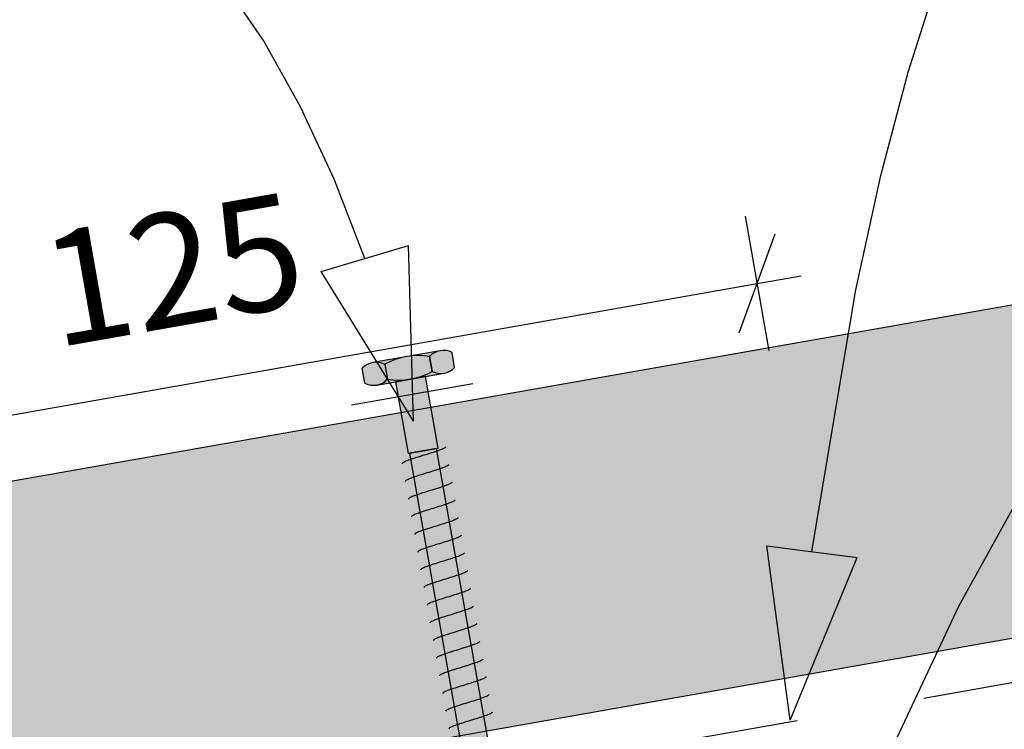
# Model space of a CAD drawing. Units: millimetres. Extents: x 7 to 290, y 5 to 189.
# Drawn here: x 99 to 120, y 128 to 144 of the extents above; entities that cross this region are included whole.
import ezdxf
from ezdxf.xclip import XClip

# ---------------------------------------------------------------- set-up
doc = ezdxf.new("R2010")
doc.units = ezdxf.units.MM
doc.header["$MEASUREMENT"] = 0
doc.header["$XCLIPFRAME"] = 2
doc.linetypes.add('Dashed', pattern=[5.644444, 2.822222, -2.822222])
doc.linetypes.add('Wipeout_Contour', pattern=[1000, 0, -1000])
doc.layers.add('Doc_ Floor', color=7, linetype='Continuous')
doc.styles.add('GENERATED_STYLE_1', font='txt')

# ---------------------------------------------------------------- blocks, each defined once
blk = doc.blocks.new('Drawing_1_2', base_point=(-142.721, 95.825))
at = {"linetype": 'Continuous', "lineweight": 25}
blk.add_hatch(color=253, dxfattribs=at).paths.add_polyline_path([(81.965, 123.626), (239.686, 151.437), (238.436, 158.527), (80.715, 130.717)])
at = {"linetype": 'Continuous', "lineweight": 0}
for points in [[(107.736, 136.691), (106.259, 136.431), (106.346, 135.938), (107.823, 136.199)], [(107.504, 136.566, 0.166667), (106.52, 136.392), (106.578, 136.064, 0.166667), (107.562, 136.237)], [(107.997, 136.652, 0.333333), (107.504, 136.566), (107.562, 136.237, 0.333333), (108.055, 136.324)], [(106.027, 136.305), (106.085, 135.977, 0.333333), (106.578, 136.064), (106.52, 136.392, 0.333333)], [(106.756, 136.011), (107.034, 134.435), (107.691, 134.551), (107.413, 136.126)], [(107.067, 134.441), (109.22, 122.229), (109.62, 121.69), (109.811, 122.333), (107.658, 134.545)]]:
    blk.add_hatch(color=255, dxfattribs=at).paths.add_polyline_path(points)
at = {"linetype": 'Continuous'}
for p, q in [((238.436, 158.527), (80.715, 130.717)), ((81.965, 123.626), (239.686, 151.437)), ((107.736, 136.691), (106.259, 136.431)), ((108.055, 136.324), (107.997, 136.652)), ((106.52, 136.392), (106.578, 136.064)), ((106.52, 136.392), (106.578, 136.064)), ((107.562, 136.237), (107.504, 136.566)), ((107.504, 136.566), (107.562, 136.237)), ((106.085, 135.977), (106.027, 136.305)), ((106.346, 135.938), (107.823, 136.199)), ((107.413, 136.126), (106.756, 136.011)), ((106.756, 136.011), (107.034, 134.435)), ((107.691, 134.551), (107.413, 136.126)), ((107.034, 134.435), (107.691, 134.551)), ((107.658, 134.545), (107.067, 134.441)), ((107.067, 134.441), (109.22, 122.229)), ((107.463, 134.422), (107.421, 134.409)), ((107.504, 134.434), (107.463, 134.422)), ((107.544, 134.447), (107.504, 134.434)), ((107.583, 134.459), (107.544, 134.447)), ((107.62, 134.472), (107.583, 134.459)), ((107.655, 134.483), (107.62, 134.472)), ((107.688, 134.495), (107.655, 134.483)), ((109.811, 122.333), (107.658, 134.545)), ((107.719, 134.506), (107.688, 134.495)), ((107.747, 134.516), (107.719, 134.506)), ((107.772, 134.526), (107.747, 134.516)), ((107.794, 134.536), (107.772, 134.526)), ((107.813, 134.545), (107.794, 134.536)), ((107.829, 134.553), (107.813, 134.545)), ((107.841, 134.561), (107.829, 134.553)), ((107.849, 134.568), (107.841, 134.561)), ((107.854, 134.574), (107.849, 134.568)), ((107.855, 134.58), (107.854, 134.574)), ((106.905, 134.218), (106.904, 134.212)), ((106.91, 134.224), (106.905, 134.218)), ((106.918, 134.231), (106.91, 134.224)), ((106.93, 134.239), (106.918, 134.231)), ((106.945, 134.247), (106.93, 134.239)), ((106.964, 134.256), (106.945, 134.247)), ((106.986, 134.265), (106.964, 134.256)), ((107.012, 134.275), (106.986, 134.265)), ((107.04, 134.286), (107.012, 134.275)), ((107.07, 134.297), (107.04, 134.286)), ((107.104, 134.308), (107.07, 134.297)), ((107.139, 134.32), (107.104, 134.308)), ((107.176, 134.332), (107.139, 134.32)), ((107.215, 134.345), (107.176, 134.332)), ((107.255, 134.357), (107.215, 134.345)), ((107.296, 134.37), (107.255, 134.357)), ((107.337, 134.383), (107.296, 134.37)), ((107.379, 134.396), (107.337, 134.383)), ((107.421, 134.409), (107.379, 134.396)), ((107.406, 133.995), (107.364, 133.982)), ((107.448, 134.008), (107.406, 133.995)), ((107.49, 134.021), (107.448, 134.008)), ((107.531, 134.034), (107.49, 134.021)), ((107.572, 134.047), (107.531, 134.034)), ((107.612, 134.059), (107.572, 134.047)), ((107.651, 134.072), (107.612, 134.059)), ((107.688, 134.084), (107.651, 134.072)), ((107.724, 134.095), (107.688, 134.084)), ((107.757, 134.107), (107.724, 134.095)), ((107.787, 134.118), (107.757, 134.107)), ((107.815, 134.128), (107.787, 134.118)), ((107.841, 134.138), (107.815, 134.128)), ((107.863, 134.148), (107.841, 134.138)), ((107.882, 134.157), (107.863, 134.148)), ((107.897, 134.165), (107.882, 134.157)), ((107.909, 134.173), (107.897, 134.165)), ((107.918, 134.18), (107.909, 134.173)), ((107.922, 134.186), (107.918, 134.18)), ((107.923, 134.192), (107.922, 134.186)), ((106.973, 133.83), (106.972, 133.824)), ((106.978, 133.836), (106.973, 133.83)), ((106.986, 133.843), (106.978, 133.836)), ((106.998, 133.851), (106.986, 133.843)), ((107.014, 133.859), (106.998, 133.851)), ((107.033, 133.868), (107.014, 133.859)), ((107.055, 133.877), (107.033, 133.868)), ((107.08, 133.887), (107.055, 133.877)), ((107.108, 133.898), (107.08, 133.887)), ((107.139, 133.909), (107.108, 133.898)), ((107.172, 133.92), (107.139, 133.909)), ((107.207, 133.932), (107.172, 133.92)), ((107.244, 133.944), (107.207, 133.932)), ((107.283, 133.957), (107.244, 133.944)), ((107.323, 133.969), (107.283, 133.957)), ((107.364, 133.982), (107.323, 133.969)), ((107.966, 133.777), (107.95, 133.769)), ((107.978, 133.785), (107.966, 133.777)), ((107.986, 133.792), (107.978, 133.785)), ((107.991, 133.798), (107.986, 133.792)), ((107.991, 133.804), (107.991, 133.798)), ((107.313, 133.556), (107.276, 133.544)), ((107.352, 133.569), (107.313, 133.556)), ((107.392, 133.581), (107.352, 133.569)), ((107.433, 133.594), (107.392, 133.581)), ((107.474, 133.607), (107.433, 133.594)), ((107.516, 133.62), (107.474, 133.607)), ((107.558, 133.633), (107.516, 133.62)), ((107.6, 133.646), (107.558, 133.633)), ((107.641, 133.659), (107.6, 133.646)), ((107.681, 133.671), (107.641, 133.659)), ((107.72, 133.684), (107.681, 133.671)), ((107.757, 133.696), (107.72, 133.684)), ((107.792, 133.707), (107.757, 133.696)), ((107.825, 133.719), (107.792, 133.707)), ((107.856, 133.73), (107.825, 133.719)), ((107.884, 133.74), (107.856, 133.73)), ((107.909, 133.75), (107.884, 133.74)), ((107.931, 133.76), (107.909, 133.75)), ((107.95, 133.769), (107.931, 133.76)), ((107.042, 133.442), (107.041, 133.436)), ((107.046, 133.448), (107.042, 133.442)), ((107.055, 133.455), (107.046, 133.448)), ((107.067, 133.463), (107.055, 133.455)), ((107.082, 133.471), (107.067, 133.463)), ((107.101, 133.48), (107.082, 133.471)), ((107.123, 133.49), (107.101, 133.48)), ((107.148, 133.5), (107.123, 133.49)), ((107.177, 133.51), (107.148, 133.5)), ((107.207, 133.521), (107.177, 133.51)), ((107.24, 133.532), (107.207, 133.521)), ((107.276, 133.544), (107.24, 133.532)), ((107.924, 133.342), (107.894, 133.331)), ((107.952, 133.352), (107.924, 133.342)), ((107.978, 133.362), (107.952, 133.352)), ((108, 133.372), (107.978, 133.362)), ((108.019, 133.381), (108, 133.372)), ((108.034, 133.389), (108.019, 133.381)), ((108.046, 133.397), (108.034, 133.389)), ((108.054, 133.404), (108.046, 133.397)), ((108.059, 133.41), (108.054, 133.404)), ((108.06, 133.416), (108.059, 133.41)), ((107.276, 133.133), (107.245, 133.122)), ((107.309, 133.144), (107.276, 133.133)), ((107.344, 133.156), (107.309, 133.144)), ((107.381, 133.168), (107.344, 133.156)), ((107.42, 133.181), (107.381, 133.168)), ((107.46, 133.193), (107.42, 133.181)), ((107.501, 133.206), (107.46, 133.193)), ((107.543, 133.219), (107.501, 133.206)), ((107.585, 133.232), (107.543, 133.219)), ((107.627, 133.245), (107.585, 133.232)), ((107.668, 133.258), (107.627, 133.245)), ((107.709, 133.271), (107.668, 133.258)), ((107.749, 133.283), (107.709, 133.271)), ((107.788, 133.296), (107.749, 133.283)), ((107.825, 133.308), (107.788, 133.296)), ((107.86, 133.319), (107.825, 133.308)), ((107.894, 133.331), (107.86, 133.319)), ((107.11, 133.054), (107.109, 133.048)), ((107.115, 133.06), (107.11, 133.054)), ((107.123, 133.067), (107.115, 133.06)), ((107.135, 133.075), (107.123, 133.067)), ((107.151, 133.083), (107.135, 133.075)), ((107.17, 133.092), (107.151, 133.083)), ((107.192, 133.102), (107.17, 133.092)), ((107.217, 133.112), (107.192, 133.102)), ((107.245, 133.122), (107.217, 133.112)), ((107.856, 132.908), (107.818, 132.895)), ((107.894, 132.92), (107.856, 132.908)), ((107.929, 132.932), (107.894, 132.92)), ((107.962, 132.943), (107.929, 132.932)), ((107.993, 132.954), (107.962, 132.943)), ((108.021, 132.964), (107.993, 132.954)), ((108.046, 132.974), (108.021, 132.964)), ((108.068, 132.984), (108.046, 132.974)), ((108.087, 132.993), (108.068, 132.984)), ((108.102, 133.001), (108.087, 132.993)), ((108.114, 133.009), (108.102, 133.001)), ((108.123, 133.016), (108.114, 133.009)), ((108.127, 133.022), (108.123, 133.016)), ((108.128, 133.028), (108.127, 133.022)), ((107.219, 132.695), (107.204, 132.687)), ((107.238, 132.704), (107.219, 132.695)), ((107.26, 132.714), (107.238, 132.704)), ((107.285, 132.724), (107.26, 132.714)), ((107.313, 132.734), (107.285, 132.724)), ((107.344, 132.745), (107.313, 132.734)), ((107.377, 132.756), (107.344, 132.745)), ((107.413, 132.768), (107.377, 132.756)), ((107.45, 132.78), (107.413, 132.768)), ((107.488, 132.793), (107.45, 132.78)), ((107.528, 132.805), (107.488, 132.793)), ((107.569, 132.818), (107.528, 132.805)), ((107.611, 132.831), (107.569, 132.818)), ((107.653, 132.844), (107.611, 132.831)), ((107.695, 132.857), (107.653, 132.844)), ((107.737, 132.87), (107.695, 132.857)), ((107.778, 132.883), (107.737, 132.87)), ((107.818, 132.895), (107.778, 132.883)), ((107.179, 132.666), (107.178, 132.66)), ((107.183, 132.672), (107.179, 132.666)), ((107.192, 132.679), (107.183, 132.672)), ((107.204, 132.687), (107.192, 132.679)), ((107.805, 132.482), (107.763, 132.469)), ((107.846, 132.495), (107.805, 132.482)), ((107.886, 132.507), (107.846, 132.495)), ((107.925, 132.52), (107.886, 132.507)), ((107.962, 132.532), (107.925, 132.52)), ((107.997, 132.544), (107.962, 132.532)), ((108.03, 132.555), (107.997, 132.544)), ((108.061, 132.566), (108.03, 132.555)), ((108.089, 132.576), (108.061, 132.566)), ((108.114, 132.586), (108.089, 132.576)), ((108.136, 132.596), (108.114, 132.586)), ((108.155, 132.605), (108.136, 132.596)), ((108.171, 132.613), (108.155, 132.605)), ((108.183, 132.621), (108.171, 132.613)), ((108.191, 132.628), (108.183, 132.621)), ((108.196, 132.634), (108.191, 132.628)), ((108.197, 132.64), (108.196, 132.634)), ((107.247, 132.278), (107.246, 132.272)), ((107.252, 132.284), (107.247, 132.278)), ((107.26, 132.291), (107.252, 132.284)), ((107.272, 132.299), (107.26, 132.291)), ((107.287, 132.307), (107.272, 132.299)), ((107.306, 132.316), (107.287, 132.307)), ((107.329, 132.326), (107.306, 132.316)), ((107.354, 132.336), (107.329, 132.326)), ((107.382, 132.346), (107.354, 132.336)), ((107.413, 132.357), (107.382, 132.346)), ((107.446, 132.369), (107.413, 132.357)), ((107.481, 132.38), (107.446, 132.369)), ((107.518, 132.392), (107.481, 132.38)), ((107.557, 132.405), (107.518, 132.392)), ((107.597, 132.417), (107.557, 132.405)), ((107.638, 132.43), (107.597, 132.417)), ((107.679, 132.443), (107.638, 132.43)), ((107.721, 132.456), (107.679, 132.443)), ((107.763, 132.469), (107.721, 132.456)), ((107.748, 132.055), (107.706, 132.042)), ((107.79, 132.068), (107.748, 132.055)), ((107.832, 132.081), (107.79, 132.068)), ((107.873, 132.094), (107.832, 132.081)), ((107.914, 132.107), (107.873, 132.094)), ((107.954, 132.119), (107.914, 132.107)), ((107.993, 132.132), (107.954, 132.119)), ((108.03, 132.144), (107.993, 132.132)), ((108.066, 132.156), (108.03, 132.144)), ((108.099, 132.167), (108.066, 132.156)), ((108.129, 132.178), (108.099, 132.167)), ((108.158, 132.188), (108.129, 132.178)), ((108.183, 132.198), (108.158, 132.188)), ((108.205, 132.208), (108.183, 132.198)), ((108.224, 132.217), (108.205, 132.208)), ((108.239, 132.225), (108.224, 132.217)), ((108.251, 132.233), (108.239, 132.225)), ((108.26, 132.24), (108.251, 132.233)), ((108.264, 132.246), (108.26, 132.24)), ((108.265, 132.252), (108.264, 132.246)), ((107.32, 131.896), (107.315, 131.89)), ((107.315, 131.89), (107.315, 131.884)), ((107.328, 131.903), (107.32, 131.896)), ((107.34, 131.911), (107.328, 131.903)), ((107.356, 131.919), (107.34, 131.911)), ((107.375, 131.928), (107.356, 131.919)), ((107.397, 131.938), (107.375, 131.928)), ((107.422, 131.948), (107.397, 131.938)), ((107.45, 131.958), (107.422, 131.948)), ((107.481, 131.969), (107.45, 131.958)), ((107.514, 131.981), (107.481, 131.969)), ((107.549, 131.992), (107.514, 131.981)), ((107.586, 132.004), (107.549, 131.992)), ((107.625, 132.017), (107.586, 132.004)), ((107.665, 132.029), (107.625, 132.017)), ((107.706, 132.042), (107.665, 132.029)), ((108.292, 131.829), (108.273, 131.82)), ((108.308, 131.837), (108.292, 131.829)), ((108.32, 131.845), (108.308, 131.837)), ((108.328, 131.852), (108.32, 131.845)), ((108.333, 131.858), (108.328, 131.852)), ((108.334, 131.864), (108.333, 131.858)), ((107.655, 131.617), (107.618, 131.604)), ((107.694, 131.629), (107.655, 131.617)), ((107.734, 131.642), (107.694, 131.629)), ((107.775, 131.654), (107.734, 131.642)), ((107.816, 131.667), (107.775, 131.654)), ((107.858, 131.68), (107.816, 131.667)), ((107.9, 131.693), (107.858, 131.68)), ((107.942, 131.706), (107.9, 131.693)), ((107.983, 131.719), (107.942, 131.706)), ((108.023, 131.731), (107.983, 131.719)), ((108.062, 131.744), (108.023, 131.731)), ((108.099, 131.756), (108.062, 131.744)), ((108.134, 131.768), (108.099, 131.756)), ((108.167, 131.779), (108.134, 131.768)), ((108.198, 131.79), (108.167, 131.779)), ((108.226, 131.801), (108.198, 131.79)), ((108.251, 131.811), (108.226, 131.801)), ((108.273, 131.82), (108.251, 131.811)), ((107.384, 131.502), (107.383, 131.496)), ((107.389, 131.508), (107.384, 131.502)), ((107.397, 131.515), (107.389, 131.508)), ((107.409, 131.523), (107.397, 131.515)), ((107.424, 131.531), (107.409, 131.523)), ((107.443, 131.54), (107.424, 131.531)), ((107.465, 131.55), (107.443, 131.54)), ((107.491, 131.56), (107.465, 131.55)), ((107.519, 131.57), (107.491, 131.56)), ((107.549, 131.581), (107.519, 131.57)), ((107.582, 131.593), (107.549, 131.581)), ((107.618, 131.604), (107.582, 131.593)), ((108.266, 131.402), (108.236, 131.391)), ((108.294, 131.413), (108.266, 131.402)), ((108.32, 131.423), (108.294, 131.413)), ((108.342, 131.432), (108.32, 131.423)), ((108.361, 131.441), (108.342, 131.432)), ((108.376, 131.449), (108.361, 131.441)), ((108.388, 131.457), (108.376, 131.449)), ((108.396, 131.464), (108.388, 131.457)), ((108.401, 131.47), (108.396, 131.464)), ((108.402, 131.476), (108.401, 131.47)), ((107.587, 131.182), (107.559, 131.172)), ((107.618, 131.193), (107.587, 131.182)), ((107.651, 131.205), (107.618, 131.193)), ((107.686, 131.216), (107.651, 131.205)), ((107.723, 131.229), (107.686, 131.216)), ((107.762, 131.241), (107.723, 131.229)), ((107.802, 131.254), (107.762, 131.241)), ((107.843, 131.266), (107.802, 131.254)), ((107.885, 131.279), (107.843, 131.266)), ((107.927, 131.292), (107.885, 131.279)), ((107.969, 131.305), (107.927, 131.292)), ((108.01, 131.318), (107.969, 131.305)), ((108.051, 131.331), (108.01, 131.318)), ((108.091, 131.343), (108.051, 131.331)), ((108.13, 131.356), (108.091, 131.343)), ((108.167, 131.368), (108.13, 131.356)), ((108.202, 131.38), (108.167, 131.368)), ((108.236, 131.391), (108.202, 131.38)), ((107.452, 131.114), (107.451, 131.108)), ((107.457, 131.12), (107.452, 131.114)), ((107.465, 131.127), (107.457, 131.12)), ((107.477, 131.135), (107.465, 131.127)), ((107.493, 131.143), (107.477, 131.135)), ((107.512, 131.152), (107.493, 131.143)), ((107.534, 131.162), (107.512, 131.152)), ((107.559, 131.172), (107.534, 131.162)), ((108.198, 130.968), (108.16, 130.955)), ((108.236, 130.98), (108.198, 130.968)), ((108.271, 130.992), (108.236, 130.98)), ((108.304, 131.003), (108.271, 130.992)), ((108.335, 131.014), (108.304, 131.003)), ((108.363, 131.025), (108.335, 131.014)), ((108.388, 131.035), (108.363, 131.025)), ((108.41, 131.044), (108.388, 131.035)), ((108.429, 131.053), (108.41, 131.044)), ((108.444, 131.061), (108.429, 131.053)), ((108.456, 131.069), (108.444, 131.061)), ((108.465, 131.076), (108.456, 131.069)), ((108.469, 131.082), (108.465, 131.076)), ((108.47, 131.088), (108.469, 131.082)), ((107.546, 130.747), (107.534, 130.74)), ((107.561, 130.755), (107.546, 130.747)), ((107.58, 130.764), (107.561, 130.755)), ((107.602, 130.774), (107.58, 130.764)), ((107.627, 130.784), (107.602, 130.774)), ((107.655, 130.794), (107.627, 130.784)), ((107.686, 130.805), (107.655, 130.794)), ((107.719, 130.817), (107.686, 130.805)), ((107.755, 130.828), (107.719, 130.817)), ((107.792, 130.841), (107.755, 130.828)), ((107.83, 130.853), (107.792, 130.841)), ((107.87, 130.866), (107.83, 130.853)), ((107.911, 130.878), (107.87, 130.866)), ((107.953, 130.891), (107.911, 130.878)), ((107.995, 130.904), (107.953, 130.891)), ((108.037, 130.917), (107.995, 130.904)), ((108.079, 130.93), (108.037, 130.917)), ((108.12, 130.943), (108.079, 130.93)), ((108.16, 130.955), (108.12, 130.943)), ((107.521, 130.726), (107.52, 130.72)), ((107.525, 130.733), (107.521, 130.726)), ((107.534, 130.74), (107.525, 130.733)), ((108.147, 130.542), (108.105, 130.529)), ((108.188, 130.555), (108.147, 130.542)), ((108.228, 130.568), (108.188, 130.555)), ((108.267, 130.58), (108.228, 130.568)), ((108.304, 130.592), (108.267, 130.58)), ((108.339, 130.604), (108.304, 130.592)), ((108.372, 130.615), (108.339, 130.604)), ((108.403, 130.626), (108.372, 130.615)), ((108.431, 130.637), (108.403, 130.626)), ((108.456, 130.647), (108.431, 130.637)), ((108.478, 130.656), (108.456, 130.647)), ((108.497, 130.665), (108.478, 130.656)), ((108.513, 130.673), (108.497, 130.665)), ((108.525, 130.681), (108.513, 130.673)), ((108.533, 130.688), (108.525, 130.681)), ((108.538, 130.694), (108.533, 130.688)), ((108.539, 130.7), (108.538, 130.694)), ((107.589, 130.338), (107.588, 130.332)), ((107.594, 130.345), (107.589, 130.338)), ((107.602, 130.352), (107.594, 130.345)), ((107.614, 130.359), (107.602, 130.352)), ((107.63, 130.368), (107.614, 130.359)), ((107.648, 130.376), (107.63, 130.368)), ((107.671, 130.386), (107.648, 130.376)), ((107.696, 130.396), (107.671, 130.386)), ((107.724, 130.406), (107.696, 130.396)), ((107.755, 130.417), (107.724, 130.406)), ((107.788, 130.429), (107.755, 130.417)), ((107.823, 130.441), (107.788, 130.429)), ((107.86, 130.453), (107.823, 130.441)), ((107.899, 130.465), (107.86, 130.453)), ((107.939, 130.478), (107.899, 130.465)), ((107.98, 130.49), (107.939, 130.478)), ((108.021, 130.503), (107.98, 130.49)), ((108.063, 130.516), (108.021, 130.503)), ((108.105, 130.529), (108.063, 130.516)), ((108.048, 130.102), (108.007, 130.09)), ((108.09, 130.115), (108.048, 130.102)), ((108.132, 130.128), (108.09, 130.115)), ((108.174, 130.141), (108.132, 130.128)), ((108.215, 130.154), (108.174, 130.141)), ((108.256, 130.167), (108.215, 130.154)), ((108.296, 130.18), (108.256, 130.167)), ((108.335, 130.192), (108.296, 130.18)), ((108.372, 130.204), (108.335, 130.192)), ((108.408, 130.216), (108.372, 130.204)), ((108.441, 130.227), (108.408, 130.216)), ((108.471, 130.238), (108.441, 130.227)), ((108.5, 130.249), (108.471, 130.238)), ((108.525, 130.259), (108.5, 130.249)), ((108.547, 130.268), (108.525, 130.259)), ((108.566, 130.277), (108.547, 130.268)), ((108.581, 130.285), (108.566, 130.277)), ((108.593, 130.293), (108.581, 130.285)), ((108.602, 130.3), (108.593, 130.293)), ((108.606, 130.306), (108.602, 130.3)), ((108.607, 130.312), (108.606, 130.306)), ((107.662, 129.957), (107.657, 129.95)), ((107.657, 129.95), (107.657, 129.945)), ((107.67, 129.964), (107.662, 129.957)), ((107.682, 129.971), (107.67, 129.964)), ((107.698, 129.98), (107.682, 129.971)), ((107.717, 129.988), (107.698, 129.98)), ((107.739, 129.998), (107.717, 129.988)), ((107.764, 130.008), (107.739, 129.998)), ((107.792, 130.018), (107.764, 130.008)), ((107.823, 130.029), (107.792, 130.018)), ((107.856, 130.041), (107.823, 130.029)), ((107.891, 130.053), (107.856, 130.041)), ((107.929, 130.065), (107.891, 130.053)), ((107.967, 130.077), (107.929, 130.065)), ((108.007, 130.09), (107.967, 130.077)), ((108.634, 129.889), (108.615, 129.88)), ((108.65, 129.897), (108.634, 129.889)), ((108.662, 129.905), (108.65, 129.897)), ((108.67, 129.912), (108.662, 129.905)), ((108.675, 129.918), (108.67, 129.912)), ((108.676, 129.924), (108.675, 129.918)), ((107.997, 129.677), (107.96, 129.665)), ((108.036, 129.689), (107.997, 129.677)), ((108.076, 129.702), (108.036, 129.689)), ((108.117, 129.715), (108.076, 129.702)), ((108.158, 129.727), (108.117, 129.715)), ((108.2, 129.74), (108.158, 129.727)), ((108.242, 129.753), (108.2, 129.74)), ((108.284, 129.766), (108.242, 129.753)), ((108.325, 129.779), (108.284, 129.766)), ((108.365, 129.792), (108.325, 129.779)), ((108.404, 129.804), (108.365, 129.792)), ((108.441, 129.816), (108.404, 129.804)), ((108.476, 129.828), (108.441, 129.816)), ((108.509, 129.839), (108.476, 129.828)), ((108.54, 129.85), (108.509, 129.839)), ((108.568, 129.861), (108.54, 129.85)), ((108.593, 129.871), (108.568, 129.861)), ((108.615, 129.88), (108.593, 129.871)), ((107.726, 129.562), (107.725, 129.557)), ((107.731, 129.569), (107.726, 129.562)), ((107.739, 129.576), (107.731, 129.569)), ((107.751, 129.583), (107.739, 129.576)), ((107.766, 129.592), (107.751, 129.583)), ((107.785, 129.601), (107.766, 129.592)), ((107.807, 129.61), (107.785, 129.601)), ((107.833, 129.62), (107.807, 129.61)), ((107.861, 129.63), (107.833, 129.62)), ((107.891, 129.641), (107.861, 129.63)), ((107.924, 129.653), (107.891, 129.641)), ((107.96, 129.665), (107.924, 129.653)), ((108.578, 129.451), (108.544, 129.44)), ((108.608, 129.462), (108.578, 129.451)), ((108.636, 129.473), (108.608, 129.462)), ((108.662, 129.483), (108.636, 129.473)), ((108.684, 129.492), (108.662, 129.483)), ((108.703, 129.501), (108.684, 129.492)), ((108.718, 129.509), (108.703, 129.501)), ((108.73, 129.517), (108.718, 129.509)), ((108.738, 129.524), (108.73, 129.517)), ((108.743, 129.531), (108.738, 129.524)), ((108.744, 129.536), (108.743, 129.531)), ((107.929, 129.243), (107.901, 129.232)), ((107.96, 129.254), (107.929, 129.243)), ((107.993, 129.265), (107.96, 129.254)), ((108.028, 129.277), (107.993, 129.265)), ((108.065, 129.289), (108.028, 129.277)), ((108.104, 129.301), (108.065, 129.289)), ((108.144, 129.314), (108.104, 129.301)), ((108.185, 129.327), (108.144, 129.314)), ((108.227, 129.339), (108.185, 129.327)), ((108.269, 129.352), (108.227, 129.339)), ((108.311, 129.365), (108.269, 129.352)), ((108.352, 129.378), (108.311, 129.365)), ((108.393, 129.391), (108.352, 129.378)), ((108.433, 129.404), (108.393, 129.391)), ((108.472, 129.416), (108.433, 129.404)), ((108.509, 129.428), (108.472, 129.416)), ((108.544, 129.44), (108.509, 129.428)), ((107.794, 129.174), (107.793, 129.169)), ((107.799, 129.181), (107.794, 129.174)), ((107.807, 129.188), (107.799, 129.181)), ((107.819, 129.195), (107.807, 129.188)), ((107.835, 129.204), (107.819, 129.195)), ((107.854, 129.213), (107.835, 129.204)), ((107.876, 129.222), (107.854, 129.213)), ((107.901, 129.232), (107.876, 129.222)), ((108.54, 129.028), (108.502, 129.016)), ((108.578, 129.04), (108.54, 129.028)), ((108.613, 129.052), (108.578, 129.04)), ((108.646, 129.063), (108.613, 129.052)), ((108.677, 129.074), (108.646, 129.063)), ((108.705, 129.085), (108.677, 129.074)), ((108.73, 129.095), (108.705, 129.085)), ((108.752, 129.104), (108.73, 129.095)), ((108.771, 129.113), (108.752, 129.104)), ((108.786, 129.121), (108.771, 129.113)), ((108.798, 129.129), (108.786, 129.121)), ((108.807, 129.136), (108.798, 129.129)), ((108.811, 129.143), (108.807, 129.136)), ((108.812, 129.148), (108.811, 129.143)), ((107.888, 128.807), (107.876, 128.8)), ((107.903, 128.816), (107.888, 128.807)), ((107.922, 128.825), (107.903, 128.816)), ((107.944, 128.834), (107.922, 128.825)), ((107.969, 128.844), (107.944, 128.834)), ((107.997, 128.855), (107.969, 128.844)), ((108.028, 128.866), (107.997, 128.855)), ((108.061, 128.877), (108.028, 128.866)), ((108.097, 128.889), (108.061, 128.877)), ((108.134, 128.901), (108.097, 128.889)), ((108.172, 128.913), (108.134, 128.901)), ((108.212, 128.926), (108.172, 128.913)), ((108.253, 128.939), (108.212, 128.926)), ((108.295, 128.952), (108.253, 128.939)), ((108.337, 128.964), (108.295, 128.952)), ((108.379, 128.977), (108.337, 128.964)), ((108.421, 128.99), (108.379, 128.977)), ((108.462, 129.003), (108.421, 128.99)), ((108.502, 129.016), (108.462, 129.003)), ((107.863, 128.786), (107.862, 128.781)), ((107.867, 128.793), (107.863, 128.786)), ((107.876, 128.8), (107.867, 128.793)), ((108.447, 128.589), (108.405, 128.577)), ((108.489, 128.602), (108.447, 128.589)), ((108.53, 128.615), (108.489, 128.602)), ((108.57, 128.628), (108.53, 128.615)), ((108.609, 128.64), (108.57, 128.628)), ((108.646, 128.652), (108.609, 128.64)), ((108.681, 128.664), (108.646, 128.652)), ((108.714, 128.675), (108.681, 128.664)), ((108.745, 128.686), (108.714, 128.675)), ((108.773, 128.697), (108.745, 128.686)), ((108.798, 128.707), (108.773, 128.697)), ((108.821, 128.716), (108.798, 128.707)), ((108.839, 128.725), (108.821, 128.716)), ((108.855, 128.734), (108.839, 128.725)), ((108.867, 128.741), (108.855, 128.734)), ((108.875, 128.748), (108.867, 128.741)), ((108.88, 128.755), (108.875, 128.748)), ((108.881, 128.76), (108.88, 128.755)), ((107.931, 128.398), (107.93, 128.393)), ((107.936, 128.405), (107.931, 128.398)), ((107.944, 128.412), (107.936, 128.405)), ((107.956, 128.419), (107.944, 128.412)), ((107.972, 128.428), (107.956, 128.419)), ((107.99, 128.437), (107.972, 128.428)), ((108.013, 128.446), (107.99, 128.437)), ((108.038, 128.456), (108.013, 128.446)), ((108.066, 128.467), (108.038, 128.456)), ((108.097, 128.478), (108.066, 128.467)), ((108.13, 128.489), (108.097, 128.478)), ((108.165, 128.501), (108.13, 128.489)), ((108.202, 128.513), (108.165, 128.501)), ((108.241, 128.525), (108.202, 128.513)), ((108.281, 128.538), (108.241, 128.525)), ((108.322, 128.551), (108.281, 128.538)), ((108.364, 128.564), (108.322, 128.551)), ((108.405, 128.577), (108.364, 128.564))]:
    blk.add_line(p, q, dxfattribs=at)
at = {"linetype": 'Dashed'}
for p, q in [((90.557, 124.168), (256.585, 153.443)), ((105.79, 135.505), (108.457, 135.975))]:
    blk.add_line(p, q, dxfattribs=at)
at = {"linetype": 'Continuous'}
for centre, radius, start, end in [((107.265, 135.043), 1.542, 81.0754, 118.9246), ((107.809, 136.281), 0.417, 63.1301, 136.8699), ((106.331, 136.02), 0.417, 63.1301, 136.8699), ((106.817, 137.587), 1.542, 261.0754, 298.9246), ((107.751, 136.609), 0.417, 243.1301, 316.8699), ((106.273, 136.349), 0.417, 243.1301, 316.8699)]:
    blk.add_arc(centre, radius, start, end, dxfattribs=at)
at = {"layer": 'Doc_ Floor', "linetype": 'Continuous'}
for p, q in [((114.958, 136.69), (114.437, 139.645)), ((114.302, 137.082), (115.092, 139.253)), ((107.151, 135.142), (107.04, 139.004)), ((114.697, 138.168), (115.66, 138.337)), ((90.098, 133.83), (114.697, 138.168)), ((115.417, 128.582), (114.905, 132.411)), ((114.905, 132.411), (116.889, 132.154)), ((115.417, 128.582), (116.889, 132.154))]:
    blk.add_line(p, q, dxfattribs=at)
at = {"layer": 'Doc_ Floor', "linetype": 'Continuous', "flags": 128}
for points in [[(115.897, 132.283), (116.863, 138.03), (117.412, 140.536), (118.01, 142.808), (118.663, 144.854), (119.374, 146.681), (120.149, 148.297), (120.993, 149.71), (121.909, 150.928), (122.902, 151.958), (123.977, 152.809), (125.138, 153.487), (126.391, 154.001), (127.739, 154.358), (129.187, 154.567), (130.739, 154.635)], [(116.867, 126.289), (119.118, 131.088), (121.333, 135.08), (122.442, 136.789), (123.562, 138.315), (124.697, 139.666), (125.854, 140.846), (127.04, 141.864), (128.26, 142.725), (129.521, 143.436), (130.828, 144.003), (132.189, 144.433), (133.609, 144.732), (135.095, 144.907), (136.652, 144.964)]]:
    blk.add_lwpolyline(points, dxfattribs=at)
at = {"color": 254, "linetype": 'Wipeout_Contour', "lineweight": 0, "ltscale": 685.795917}
blk.add_wipeout([(99.272, 135.763), (105.416, 136.846), (104.916, 139.682), (98.772, 138.598)], dxfattribs=at).dxf.layer = 'Doc_ Floor'
at = {"layer": 'Doc_ Floor', "linetype": 'Continuous'}
for p, q in [((105.124, 138.431), (107.04, 139.004)), ((107.151, 135.142), (105.124, 138.431))]:
    blk.add_line(p, q, dxfattribs=at)
at = {"layer": 'Doc_ Floor', "linetype": 'Continuous', "flags": 128}
blk.add_lwpolyline([(106.082, 138.717), (105.412, 140.454), (104.672, 142.047), (103.856, 143.501), (102.957, 144.819), (101.97, 146.007), (100.888, 147.069), (99.705, 148.008), (98.414, 148.831), (97.01, 149.54), (95.486, 150.14), (93.836, 150.636), (92.053, 151.032), (90.132, 151.332), (88.066, 151.541), (83.473, 151.704)], dxfattribs=at)
at = {"layer": 'Doc_ Floor', "linetype": 'Continuous', "insert": (99.426, 135.983), "char_height": 2.5, "attachment_point": 7, "rotation": 10, "style": 'GENERATED_STYLE_1'}
blk.add_mtext('{125}', dxfattribs=at)

msp = doc.modelspace()

# ---------------------------------------------------------------- block references
at = {"linetype": 'Continuous'}
ref = msp.add_blockref('Drawing_1_2', (-142.721, 95.825), dxfattribs=at)
XClip(ref).set_block_clipping_path([(28.2440270815, 39.8718409745), (256.5849483803, 189.4745304611)])

doc.saveas('drawing.dxf')
